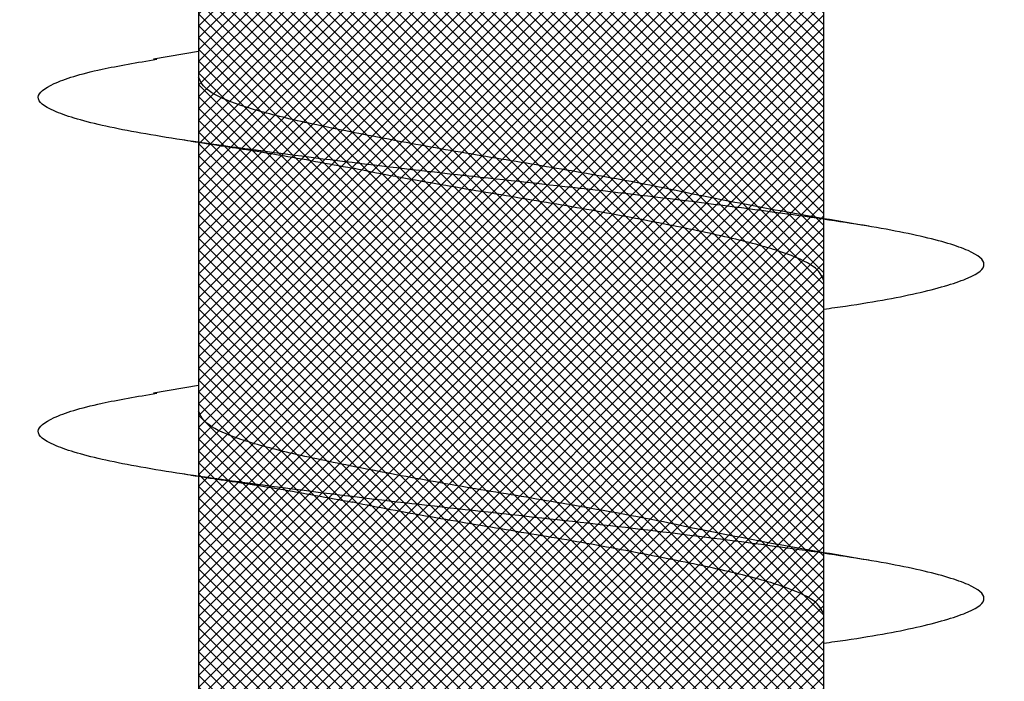
# Model space of a CAD drawing. Units: inches. Extents: x 8878.7 to 8941.4, y 3235.9 to 3307.
# Drawn here: x 8924.4 to 8924.6, y 3261 to 3261.1 of the extents above; entities that cross this region are included whole.
import ezdxf
from ezdxf import colors
from ezdxf.entities.mleader import LeaderData, LeaderLine
from ezdxf.math import Vec2, Vec3

# ---------------------------------------------------------------- set-up
doc = ezdxf.new("R2010")
doc.units = ezdxf.units.IN
doc.header["$MEASUREMENT"] = 0
doc.layers.add('conc', color=8, linetype='Continuous', lineweight=0)
doc.layers.add('Outline', color=7, linetype='Continuous', lineweight=40)
doc.styles.add('Logix', font='arial.ttf', dxfattribs={"height": 0.06})

# ---------------------------------------------------------------- blocks, each defined once
blk = doc.blocks.new('2.75in wood screw no washer')
at = {"layer": 'conc', "transparency": 33554687}
h = blk.add_hatch(dxfattribs=at)
h.set_pattern_fill('ANSI37', scale=0.01)
h.set_pattern_definition([(45, (0, 0), (-0.0008838834764832, 0.0008838834764832), []), (135, (0, 0), (-0.0008838834764832, -0.0008838834764832), [])])
edge = h.paths.add_edge_path()
edge.add_line((0.7240263797957596, -0.0467916448596952), (1.75, -0.0467916448596952))
edge.add_arc((0.7147809310063167, -0.0427649102648502), 0.0100842904962917, 269.9999999992705, 336.4650949498469)
edge.add_line((0.0830000000005384, -0.0528492007611021), (0.7147809310063167, -0.0528492007611021))
edge.add_line((0.0412829888300621, -0.0891132453130013), (0.0830000000005384, -0.0528492007611021))
edge.add_line((0.0162829888304259, -0.1108454137579429), (0.0412829888300621, -0.0891132453130013))
edge.add_line((0, -0.125), (0.0162829888304259, -0.1108454137579429))
edge.add_line((0, 0.125), (0, -0.125))
edge.add_line((0.0162829888304259, 0.1108454137579429), (0, 0.125))
edge.add_line((0.0412829888300621, 0.0891132453130013), (0.0162829888304259, 0.1108454137579429))
edge.add_line((0.0830000000005384, 0.0528492007615569), (0.0412829888300621, 0.0891132453130013))
edge.add_line((0.7147809310063167, 0.0528492007615569), (0.0830000000005384, 0.0528492007615569))
edge.add_arc((0.7147809310063167, 0.0427649102653049), 0.0100842904962917, 23.53490505015312, 90.00000000072953)
edge.add_line((1.75, 0.0467916448599888), (0.7240263797957596, 0.04679164486015))
edge.add_line((2.618661363756473, 0.0467916448596952), (1.75, 0.0467916448598317))
edge.add_line((1.75, -0.0467916448596952), (2.618661363756473, -0.0467916448596952))
edge.add_line((2.657331420496121, -0.0390121778864341), (2.75, -0.0001542456029711))
edge.add_line((2.75, 0.0001542456034258), (2.657331420496121, 0.0390121778864341))
edge.add_arc((2.618661363756473, -0.0532083551383948), 0.0999999999980134, 67.250645785899, 90.00000000010421)
edge.add_arc((2.618661363756473, 0.0532083551383948), 0.0999999999980131, 269.9999999998958, 292.749354214101)
at = {"color": 7, "linetype": 'Continuous', "lineweight": 30}
for p, q in [((1.75, 0.0467916448599888), (0.7240263797957596, 0.04679164486015)), ((0.9590603515534895, 0.0467916448596952), (0.9182935181161155, 0.0467916448596952)), ((1.009060351552761, 0.0467916448596952), (0.9682935181172069, 0.0467916448596952)), ((1.059060351553853, 0.0467916448596952), (1.018293518116479, 0.0467916448596952)), ((0.7240263797957596, -0.0467916448596952), (1.75, -0.0467916448596952)), ((0.8976602493112295, -0.0467916448596952), (0.9379225582069921, -0.0467916448596952)), ((0.9340603515538533, -0.0467916448596952), (0.9352278007754647, -0.053570175418372)), ((0.9476602493123208, -0.0467916448596952), (0.9879225582062645, -0.0467916448596952)), ((0.9840603515531255, -0.0467916448596952), (0.9852278007765563, -0.053570175418372)), ((0.9976602493115933, -0.0467916448596952), (1.037922558207355, -0.0467916448596952))]:
    blk.add_line(p, q, dxfattribs=at)
for points, knots in [([(0.9726288215879321, 0.0467916448596952), (0.9724757022831909, 0.0478995559069517), (0.9716394834413222, 0.0539501064158685), (0.9701378784448024, 0.0618563285047458), (0.9679543316087801, 0.0692111958965143), (0.9659202200728032, 0.0715846753469123), (0.9638848445829353, 0.0691717278909891), (0.9617051346285734, 0.0620163090211463), (0.9596700066304038, 0.0506262265566875), (0.9576349029357515, 0.0358020333724198), (0.9554551192104555, 0.0185368464467501), (0.9534200106299977, -1.2008968e-08), (0.9513849022187059, -0.018536797982506), (0.9492051179749978, -0.0358022049344982), (0.9471700161557237, -0.0506256020453293), (0.9451348811489879, -0.0620186577448294), (0.9429551976518268, -0.0691628544705054), (0.9409197247296106, -0.0716171282365394), (0.938885977553582, -0.0690891019376068), (0.9368952304539561, -0.0629193939053039), (0.935713320155628, -0.0559677225405722), (0.9352189658511633, -0.0530600664610574)], [0, 0, 0, 0, 0.0124096849445497, 0.0677720704772335, 0.1241203287815786, 0.1794827143142624, 0.2348450998469462, 0.2911933581512913, 0.3465557436839752, 0.401918129216659, 0.4582663875210041, 0.5136287730536879, 0.5689911585863717, 0.6253394168907168, 0.6807018024234006, 0.7360641879560843, 0.7924124462604294, 0.8477748317931133, 0.9031372173257972, 0.9594854756301423, 1, 1, 1, 1]), ([(0.9726288215879321, 0.0467916448596952), (0.9724757022831909, 0.0478995559069517), (0.9716394834413222, 0.0539501064158685), (0.9701378784448024, 0.0618563285047458), (0.9679543316087801, 0.0692111958965143), (0.9659202200728032, 0.0715846753469123), (0.9638848445829353, 0.0691717278909891), (0.9617051346285734, 0.0620163090211463), (0.9596700066304038, 0.0506262265566875), (0.9576349029357515, 0.0358020333724198), (0.9554551192104555, 0.0185368464467501), (0.9534200106299977, -1.2008968e-08), (0.9513849022187059, -0.018536797982506), (0.9494313562536262, -0.0340102404475147), (0.9482691550183517, -0.0425972638399799), (0.9478044098395912, -0.045813639845619)], [0, 0, 0, 0, 0.0124096849445497, 0.0677720704772335, 0.1241203287815786, 0.1794827143142624, 0.2348450998469462, 0.2911933581512913, 0.3465557436839752, 0.401918129216659, 0.4582663875210041, 0.5136287730536879, 0.5689911585863717, 0.6253394168907168, 0.6633614097978101, 0.6633614097978101, 0.6633614097978101, 0.6633614097978101]), ([(0.9726288215879321, 0.0467916448596952), (0.9724757022831909, 0.0478995559069517), (0.9716394834413222, 0.0539501064158685), (0.9701378784448024, 0.0618563285047458), (0.9679543316087801, 0.0692111958965143), (0.9659202200728032, 0.0715846753469123), (0.9638848445829353, 0.0691717278909891), (0.9617051346285734, 0.0620163090211463), (0.9596700066304038, 0.0506262265566875), (0.9576349029357515, 0.0358020333724198), (0.9554551192104555, 0.0185368464467501), (0.9534200106299977, -1.2008968e-08), (0.9513849022187059, -0.018536797982506), (0.9494313562536262, -0.0340102404475147), (0.9482691550183517, -0.0425972638399799), (0.9478044098395912, -0.045813639845619)], [0, 0, 0, 0, 0.0124096849445497, 0.0677720704772335, 0.1241203287815786, 0.1794827143142624, 0.2348450998469462, 0.2911933581512913, 0.3465557436839752, 0.401918129216659, 0.4582663875210041, 0.5136287730536879, 0.5689911585863717, 0.6253394168907168, 0.6633614097978101, 0.6633614097978101, 0.6633614097978101, 0.6633614097978101]), ([(0.9726288215879321, 0.0467916448596952), (0.9724757022831909, 0.0478995559069517), (0.9716394834413222, 0.0539501064158685), (0.9701378784448024, 0.0618563285047458), (0.9679543316087801, 0.0692111958965143), (0.9659202200728032, 0.0715846753469123), (0.9638848445829353, 0.0691717278909891), (0.9617051346285734, 0.0620163090211463), (0.9596700066304038, 0.0506262265566875), (0.9576349029357515, 0.0358020333724198), (0.9554551192104555, 0.0185368464467501), (0.9534200106299977, -1.2008968e-08), (0.9513849022187059, -0.018536797982506), (0.9494313562536262, -0.0340102404475147), (0.9482691550183517, -0.0425972638399799), (0.9478044098395912, -0.045813639845619)], [0, 0, 0, 0, 0.0124096849445497, 0.0677720704772335, 0.1241203287815786, 0.1794827143142624, 0.2348450998469462, 0.2911933581512913, 0.3465557436839752, 0.401918129216659, 0.4582663875210041, 0.5136287730536879, 0.5689911585863717, 0.6253394168907168, 0.6633614097978101, 0.6633614097978101, 0.6633614097978101, 0.6633614097978101]), ([(0.9726288215879321, 0.0467916448596952), (0.9724757022831909, 0.0478995559069517), (0.9716394834413222, 0.0539501064158685), (0.9701378784448024, 0.0618563285047458), (0.9679543316087801, 0.0692111958965143), (0.9659202200728032, 0.0715846753469123), (0.9638848445829353, 0.0691717278909891), (0.9617051346285734, 0.0620163090211463), (0.9596700066304038, 0.0506262265566875), (0.9576349029357515, 0.0358020333724198), (0.9554551192104555, 0.0185368464467501), (0.9534200106299977, -1.2008968e-08), (0.9513849022187059, -0.018536797982506), (0.9494313562536262, -0.0340102404475147), (0.9482691550183517, -0.0425972638399799), (0.9478044098395912, -0.045813639845619)], [0, 0, 0, 0, 0.0124096849445497, 0.0677720704772335, 0.1241203287815786, 0.1794827143142624, 0.2348450998469462, 0.2911933581512913, 0.3465557436839752, 0.401918129216659, 0.4582663875210041, 0.5136287730536879, 0.5689911585863717, 0.6253394168907168, 0.6633614097978101, 0.6633614097978101, 0.6633614097978101, 0.6633614097978101]), ([(1.022628821587204, 0.0467916448596952), (1.022475702282463, 0.0478995559069517), (1.021639483442413, 0.0539501064158685), (1.020137878444074, 0.0618563285047458), (1.017954331609871, 0.0692111958965143), (1.015920220073894, 0.0715846753469123), (1.013884844582207, 0.0691717278909891), (1.011705134627845, 0.0620163090211463), (1.009670006631495, 0.0506262265566875), (1.007634902935024, 0.0358020333724198), (1.005455119209727, 0.0185368464467501), (1.00342001062927, -1.2008968e-08), (1.001384902219797, -0.018536797982506), (0.9992051179742703, -0.0358022049344982), (0.9971700161568151, -0.0506256020453293), (0.9951348811500793, -0.0620186577448294), (0.9929551976529182, -0.0691628544705054), (0.990919724730702, -0.0716171282365394), (0.9888859775546734, -0.0690891019376068), (0.9868952304532285, -0.0629193939053039), (0.9857133201549004, -0.0559677225405722), (0.9852189658504357, -0.0530600664610574)], [0, 0, 0, 0, 0.0124096849445497, 0.0677720704772335, 0.1241203287815786, 0.1794827143142624, 0.2348450998469462, 0.2911933581512913, 0.3465557436839752, 0.401918129216659, 0.4582663875210041, 0.5136287730536879, 0.5689911585863717, 0.6253394168907168, 0.6807018024234006, 0.7360641879560843, 0.7924124462604294, 0.8477748317931133, 0.9031372173257972, 0.9594854756301423, 1, 1, 1, 1]), ([(1.022628821587204, 0.0467916448596952), (1.022475702282463, 0.0478995559069517), (1.021639483442413, 0.0539501064158685), (1.020137878444074, 0.0618563285047458), (1.017954331609871, 0.0692111958965143), (1.015920220073894, 0.0715846753469123), (1.013884844582207, 0.0691717278909891), (1.011705134627845, 0.0620163090211463), (1.009670006631495, 0.0506262265566875), (1.007634902935024, 0.0358020333724198), (1.005455119209727, 0.0185368464467501), (1.00342001062927, -1.2008968e-08), (1.001384902219797, -0.018536797982506), (0.9994313562528986, -0.0340102404470599), (0.9982691550176241, -0.0425972638395251), (0.9978044098406826, -0.0458136398447096)], [0, 0, 0, 0, 0.0124096849445497, 0.0677720704772335, 0.1241203287815786, 0.1794827143142624, 0.2348450998469462, 0.2911933581512913, 0.3465557436839752, 0.401918129216659, 0.4582663875210041, 0.5136287730536879, 0.5689911585863717, 0.6253394168907168, 0.6633614097941977, 0.6633614097941977, 0.6633614097941977, 0.6633614097941977]), ([(1.022628821587204, 0.0467916448596952), (1.022475702282463, 0.0478995559069517), (1.021639483442413, 0.0539501064158685), (1.020137878444074, 0.0618563285047458), (1.017954331609871, 0.0692111958965143), (1.015920220073894, 0.0715846753469123), (1.013884844582207, 0.0691717278909891), (1.011705134627845, 0.0620163090211463), (1.009670006631495, 0.0506262265566875), (1.007634902935024, 0.0358020333724198), (1.005455119209727, 0.0185368464467501), (1.00342001062927, -1.2008968e-08), (1.001384902219797, -0.018536797982506), (0.9994313562528986, -0.0340102404470599), (0.9982691550176241, -0.0425972638395251), (0.9978044098406826, -0.0458136398447096)], [0, 0, 0, 0, 0.0124096849445497, 0.0677720704772335, 0.1241203287815786, 0.1794827143142624, 0.2348450998469462, 0.2911933581512913, 0.3465557436839752, 0.401918129216659, 0.4582663875210041, 0.5136287730536879, 0.5689911585863717, 0.6253394168907168, 0.6633614097941977, 0.6633614097941977, 0.6633614097941977, 0.6633614097941977]), ([(1.022628821587204, 0.0467916448596952), (1.022475702282463, 0.0478995559069517), (1.021639483442413, 0.0539501064158685), (1.020137878444074, 0.0618563285047458), (1.017954331609871, 0.0692111958965143), (1.015920220073894, 0.0715846753469123), (1.013884844582207, 0.0691717278909891), (1.011705134627845, 0.0620163090211463), (1.009670006631495, 0.0506262265566875), (1.007634902935024, 0.0358020333724198), (1.005455119209727, 0.0185368464467501), (1.00342001062927, -1.2008968e-08), (1.001384902219797, -0.018536797982506), (0.9994313562528986, -0.0340102404470599), (0.9982691550176241, -0.0425972638395251), (0.9978044098406826, -0.0458136398447096)], [0, 0, 0, 0, 0.0124096849445497, 0.0677720704772335, 0.1241203287815786, 0.1794827143142624, 0.2348450998469462, 0.2911933581512913, 0.3465557436839752, 0.401918129216659, 0.4582663875210041, 0.5136287730536879, 0.5689911585863717, 0.6253394168907168, 0.6633614097941977, 0.6633614097941977, 0.6633614097941977, 0.6633614097941977]), ([(1.022628821587204, 0.0467916448596952), (1.022475702282463, 0.0478995559069517), (1.021639483442413, 0.0539501064158685), (1.020137878444074, 0.0618563285047458), (1.017954331609871, 0.0692111958965143), (1.015920220073894, 0.0715846753469123), (1.013884844582207, 0.0691717278909891), (1.011705134627845, 0.0620163090211463), (1.009670006631495, 0.0506262265566875), (1.007634902935024, 0.0358020333724198), (1.005455119209727, 0.0185368464467501), (1.00342001062927, -1.2008968e-08), (1.001384902219797, -0.018536797982506), (0.9994313562528986, -0.0340102404470599), (0.9982691550176241, -0.0425972638395251), (0.9978044098406826, -0.0458136398447096)], [0, 0, 0, 0, 0.0124096849445497, 0.0677720704772335, 0.1241203287815786, 0.1794827143142624, 0.2348450998469462, 0.2911933581512913, 0.3465557436839752, 0.401918129216659, 0.4582663875210041, 0.5136287730536879, 0.5689911585863717, 0.6253394168907168, 0.6633614097941977, 0.6633614097941977, 0.6633614097941977, 0.6633614097941977]), ([(0.96022780077692, 0.0535701754188267), (0.959474231907734, 0.0490651124605393), (0.9579958348331274, 0.0402268069206002), (0.9564062896188261, 0.0322400037407533), (0.9556269677232194, 0.0283242355571929)], [0, 0, 0, 0, 0.5097202102949512, 0.9999999999999998, 0.9999999999999998, 0.9999999999999998, 0.9999999999999998]), ([(1.010227800776192, 0.0535701754188267), (1.009474231908825, 0.0490651124605393), (1.007995834834218, 0.0402268069206002), (1.006406289618098, 0.0322400037407533), (1.00562696772431, 0.0283242355571929)], [0, 0, 0, 0, 0.5097202102949505, 0.9999999999999998, 0.9999999999999998, 0.9999999999999998, 0.9999999999999998]), ([(0.9682935181172069, 0.0467916448596952), (0.9676190211521316, 0.0464840063946213), (0.9662576355694908, 0.0458630776233804), (0.9640793937178386, 0.0409552172413896), (0.9620435519773309, 0.0334739321924644), (0.9600075058333459, 0.02365496167522), (0.9578298846954567, 0.0122669508659783), (0.955791757289262, -3.47785085069e-05), (0.9537642595441866, -0.0121265589500581), (0.9522568595257325, -0.0203293471208781), (0.9515350904493971, -0.0237175541014949), (0.9515074865375936, -0.0238471353882233)], [0, 0, 0, 0, 0.1235237174962726, 0.2493167751549572, 0.3728404926512482, 0.4963642101475264, 0.622157267806199, 0.7456809853024782, 0.8692047027987563, 0.994997760457429, 1, 1, 1, 1]), ([(0.9682935181172069, 0.0467916448596952), (0.9676190211521316, 0.0464840063946213), (0.9662576355694908, 0.0458630776233804), (0.9640793937178386, 0.0409552172413896), (0.9620435519773309, 0.0334739321924644), (0.9600075058333459, 0.02365496167522), (0.9578298846954567, 0.0122669508659783), (0.955791757289262, -3.47785085069e-05), (0.9537642595441866, -0.0121265589500581), (0.9522568595257325, -0.0203293471208781), (0.9515350904493971, -0.0237175541014949), (0.9515074865375936, -0.0238471353882233)], [0, 0, 0, 0, 0.1235237174962726, 0.2493167751549572, 0.3728404926512482, 0.4963642101475264, 0.622157267806199, 0.7456809853024782, 0.8692047027987563, 0.994997760457429, 1, 1, 1, 1]), ([(0.9682935181172069, 0.0467916448596952), (0.9676190211521316, 0.0464840063946213), (0.9662576355694908, 0.0458630776233804), (0.9640793937178386, 0.0409552172413896), (0.9620435519773309, 0.0334739321924644), (0.9600075058333459, 0.02365496167522), (0.9578298846954567, 0.0122669508659783), (0.955791757289262, -3.47785085069e-05), (0.9537642595441866, -0.0121265589500581), (0.9522568595257325, -0.0203293471208781), (0.9515350904493971, -0.0237175541014949), (0.9515074865375936, -0.0238471353882233)], [0, 0, 0, 0, 0.1235237174962726, 0.2493167751549572, 0.3728404926512482, 0.4963642101475264, 0.622157267806199, 0.7456809853024782, 0.8692047027987563, 0.994997760457429, 1, 1, 1, 1]), ([(0.9682935181172069, 0.0467916448596952), (0.9676190211521316, 0.0464840063946213), (0.9662576355694908, 0.0458630776233804), (0.9640793937178386, 0.0409552172413896), (0.9620435519773309, 0.0334739321924644), (0.9600075058333459, 0.02365496167522), (0.9578298846954567, 0.0122669508659783), (0.955791757289262, -3.47785085069e-05), (0.9537642595441866, -0.0121265589500581), (0.9522568595257325, -0.0203293471208781), (0.9515350904493971, -0.0237175541014949), (0.9515074865375936, -0.0238471353882233)], [0, 0, 0, 0, 0.1235237174962726, 0.2493167751549572, 0.3728404926512482, 0.4963642101475264, 0.622157267806199, 0.7456809853024782, 0.8692047027987563, 0.994997760457429, 1, 1, 1, 1]), ([(0.9682935181172069, 0.0467916448596952), (0.9676190211521316, 0.0464840063946213), (0.9662576355694908, 0.0458630776233804), (0.9640793937178386, 0.0409552172413896), (0.9620435519773309, 0.0334739321924644), (0.9600075058333459, 0.02365496167522), (0.9578298846954567, 0.0122669508659783), (0.955791757289262, -3.47785085069e-05), (0.9537642595441866, -0.0121265589500581), (0.9522568595257325, -0.0203293471208781), (0.9515350904493971, -0.0237175541014949), (0.9515074865375936, -0.0238471353882233)], [0, 0, 0, 0, 0.1235237174962726, 0.2493167751549572, 0.3728404926512482, 0.4963642101475264, 0.622157267806199, 0.7456809853024782, 0.8692047027987563, 0.994997760457429, 1, 1, 1, 1]), ([(1.018293518116479, 0.0467916448596952), (1.017619021151404, 0.0464840063946213), (1.016257635568763, 0.0458630776233804), (1.01407939371893, 0.0409552172413896), (1.012043551976603, 0.0334739321924644), (1.010007505834437, 0.02365496167522), (1.007829884696548, 0.0122669508659783), (1.005791757290353, -3.47785085069e-05), (1.003764259545278, -0.0121265589500581), (1.002256859526823, -0.0203293471208781), (1.001535090448669, -0.0237175541014949), (1.001507486538685, -0.0238471353882233)], [0, 0, 0, 0, 0.1235237174962726, 0.2493167751549572, 0.3728404926512483, 0.4963642101475265, 0.6221572678061992, 0.7456809853024784, 0.8692047027987564, 0.9949977604574295, 1, 1, 1, 1]), ([(1.018293518116479, 0.0467916448596952), (1.017619021151404, 0.0464840063946213), (1.016257635568763, 0.0458630776233804), (1.01407939371893, 0.0409552172413896), (1.012043551976603, 0.0334739321924644), (1.010007505834437, 0.02365496167522), (1.007829884696548, 0.0122669508659783), (1.005791757290353, -3.47785085069e-05), (1.003764259545278, -0.0121265589500581), (1.002256859526823, -0.0203293471208781), (1.001535090448669, -0.0237175541014949), (1.001507486538685, -0.0238471353882233)], [0, 0, 0, 0, 0.1235237174962726, 0.2493167751549572, 0.3728404926512483, 0.4963642101475265, 0.6221572678061992, 0.7456809853024784, 0.8692047027987564, 0.9949977604574295, 1, 1, 1, 1]), ([(1.018293518116479, 0.0467916448596952), (1.017619021151404, 0.0464840063946213), (1.016257635568763, 0.0458630776233804), (1.01407939371893, 0.0409552172413896), (1.012043551976603, 0.0334739321924644), (1.010007505834437, 0.02365496167522), (1.007829884696548, 0.0122669508659783), (1.005791757290353, -3.47785085069e-05), (1.003764259545278, -0.0121265589500581), (1.002256859526823, -0.0203293471208781), (1.001535090448669, -0.0237175541014949), (1.001507486538685, -0.0238471353882233)], [0, 0, 0, 0, 0.1235237174962726, 0.2493167751549572, 0.3728404926512483, 0.4963642101475265, 0.6221572678061992, 0.7456809853024784, 0.8692047027987564, 0.9949977604574295, 1, 1, 1, 1]), ([(1.018293518116479, 0.0467916448596952), (1.017619021151404, 0.0464840063946213), (1.016257635568763, 0.0458630776233804), (1.01407939371893, 0.0409552172413896), (1.012043551976603, 0.0334739321924644), (1.010007505834437, 0.02365496167522), (1.007829884696548, 0.0122669508659783), (1.005791757290353, -3.47785085069e-05), (1.003764259545278, -0.0121265589500581), (1.002256859526823, -0.0203293471208781), (1.001535090448669, -0.0237175541014949), (1.001507486538685, -0.0238471353882233)], [0, 0, 0, 0, 0.1235237174962726, 0.2493167751549572, 0.3728404926512483, 0.4963642101475265, 0.6221572678061992, 0.7456809853024784, 0.8692047027987564, 0.9949977604574295, 1, 1, 1, 1]), ([(1.018293518116479, 0.0467916448596952), (1.017619021151404, 0.0464840063946213), (1.016257635568763, 0.0458630776233804), (1.01407939371893, 0.0409552172413896), (1.012043551976603, 0.0334739321924644), (1.010007505834437, 0.02365496167522), (1.007829884696548, 0.0122669508659783), (1.005791757290353, -3.47785085069e-05), (1.003764259545278, -0.0121265589500581), (1.002256859526823, -0.0203293471208781), (1.001535090448669, -0.0237175541014949), (1.001507486538685, -0.0238471353882233)], [0, 0, 0, 0, 0.1235237174962726, 0.2493167751549572, 0.3728404926512483, 0.4963642101475265, 0.6221572678061992, 0.7456809853024784, 0.8692047027987564, 0.9949977604574295, 1, 1, 1, 1]), ([(0.9556616968002344, 0.0283310586701191), (0.955319070153564, 0.0267484452874669), (0.9542870665427471, 0.0219815576742804), (0.952456177525164, 0.0121942728296745), (0.9504231602313666, 1.67845546457e-05), (0.9483865086731385, -0.0122620277688839), (0.9462084866081568, -0.0236562642121498), (0.9441725466313073, -0.0334735861806621), (0.9421366765382116, -0.0409553114618575), (0.9399584422517364, -0.0458630543880645), (0.9385970556668326, -0.0464839986962034), (0.9379225582069921, -0.0467916448596952)], [0, 0, 0, 0, 0.059119840335746, 0.1780710549798244, 0.2948763581262286, 0.4116816612726319, 0.5306328759167097, 0.6474381790631141, 0.7642434822095181, 0.8831946968535962, 1, 1, 1, 1]), ([(0.9556616968002344, 0.0283310586701191), (0.955319070153564, 0.0267484452874669), (0.9542870665427471, 0.0219815576742804), (0.952456177525164, 0.0121942728296745), (0.9504231602313666, 1.67845546457e-05), (0.9483865086731385, -0.0122620277688839), (0.9462084866081568, -0.0236562642121498), (0.9441725466313073, -0.0334735861806621), (0.9421366765382116, -0.0409553114618575), (0.9399584422517364, -0.0458630543880645), (0.9385970556668326, -0.0464839986962034), (0.9379225582069921, -0.0467916448596952)], [0, 0, 0, 0, 0.059119840335746, 0.1780710549798244, 0.2948763581262286, 0.4116816612726319, 0.5306328759167097, 0.6474381790631141, 0.7642434822095181, 0.8831946968535962, 1, 1, 1, 1]), ([(0.9556616968002344, 0.0283310586701191), (0.955319070153564, 0.0267484452874669), (0.9542870665427471, 0.0219815576742804), (0.952456177525164, 0.0121942728296745), (0.9504231602313666, 1.67845546457e-05), (0.9483865086731385, -0.0122620277688839), (0.9462084866081568, -0.0236562642121498), (0.9441725466313073, -0.0334735861806621), (0.9421366765382116, -0.0409553114618575), (0.9399584422517364, -0.0458630543880645), (0.9385970556668326, -0.0464839986962034), (0.9379225582069921, -0.0467916448596952)], [0, 0, 0, 0, 0.059119840335746, 0.1780710549798244, 0.2948763581262286, 0.4116816612726319, 0.5306328759167097, 0.6474381790631141, 0.7642434822095181, 0.8831946968535962, 1, 1, 1, 1]), ([(0.9556616968002344, 0.0283310586701191), (0.955319070153564, 0.0267484452874669), (0.9542870665427471, 0.0219815576742804), (0.952456177525164, 0.0121942728296745), (0.9504231602313666, 1.67845546457e-05), (0.9483865086731385, -0.0122620277688839), (0.9462084866081568, -0.0236562642121498), (0.9441725466313073, -0.0334735861806621), (0.9421366765382116, -0.0409553114618575), (0.9399584422517364, -0.0458630543880645), (0.9385970556668326, -0.0464839986962034), (0.9379225582069921, -0.0467916448596952)], [0, 0, 0, 0, 0.059119840335746, 0.1780710549798244, 0.2948763581262286, 0.4116816612726319, 0.5306328759167097, 0.6474381790631141, 0.7642434822095181, 0.8831946968535962, 1, 1, 1, 1]), ([(0.9556616968002344, 0.0283310586701191), (0.955319070153564, 0.0267484452874669), (0.9542870665427471, 0.0219815576742804), (0.952456177525164, 0.0121942728296745), (0.9504231602313666, 1.67845546457e-05), (0.9483865086731385, -0.0122620277688839), (0.9462084866081568, -0.0236562642121498), (0.9441725466313073, -0.0334735861806621), (0.9421366765382116, -0.0409553114618575), (0.9399584422517364, -0.0458630543880645), (0.9385970556668326, -0.0464839986962034), (0.9379225582069921, -0.0467916448596952)], [0, 0, 0, 0, 0.059119840335746, 0.1780710549798244, 0.2948763581262286, 0.4116816612726319, 0.5306328759167097, 0.6474381790631141, 0.7642434822095181, 0.8831946968535962, 1, 1, 1, 1]), ([(1.005661696801325, 0.0283310586701191), (1.005319070152836, 0.0267484452874669), (1.004287066542019, 0.0219815576742804), (1.002456177524436, 0.0121942728296745), (1.000423160230639, 1.67845546457e-05), (0.9983865086742298, -0.0122620277688839), (0.9962084866074292, -0.0236562642121498), (0.9941725466305797, -0.0334735861806621), (0.992136676537484, -0.0409553114618575), (0.9899584422510088, -0.0458630543880645), (0.9885970556679239, -0.0464839986962034), (0.9879225582062645, -0.0467916448596952)], [0, 0, 0, 0, 0.059119840335746, 0.1780710549798244, 0.2948763581262286, 0.4116816612726319, 0.5306328759167097, 0.6474381790631141, 0.7642434822095181, 0.8831946968535962, 1, 1, 1, 1]), ([(1.005661696801325, 0.0283310586701191), (1.005319070152836, 0.0267484452874669), (1.004287066542019, 0.0219815576742804), (1.002456177524436, 0.0121942728296745), (1.000423160230639, 1.67845546457e-05), (0.9983865086742298, -0.0122620277688839), (0.9962084866074292, -0.0236562642121498), (0.9941725466305797, -0.0334735861806621), (0.992136676537484, -0.0409553114618575), (0.9899584422510088, -0.0458630543880645), (0.9885970556679239, -0.0464839986962034), (0.9879225582062645, -0.0467916448596952)], [0, 0, 0, 0, 0.059119840335746, 0.1780710549798244, 0.2948763581262286, 0.4116816612726319, 0.5306328759167097, 0.6474381790631141, 0.7642434822095181, 0.8831946968535962, 1, 1, 1, 1]), ([(1.005661696801325, 0.0283310586701191), (1.005319070152836, 0.0267484452874669), (1.004287066542019, 0.0219815576742804), (1.002456177524436, 0.0121942728296745), (1.000423160230639, 1.67845546457e-05), (0.9983865086742298, -0.0122620277688839), (0.9962084866074292, -0.0236562642121498), (0.9941725466305797, -0.0334735861806621), (0.992136676537484, -0.0409553114618575), (0.9899584422510088, -0.0458630543880645), (0.9885970556679239, -0.0464839986962034), (0.9879225582062645, -0.0467916448596952)], [0, 0, 0, 0, 0.059119840335746, 0.1780710549798244, 0.2948763581262286, 0.4116816612726319, 0.5306328759167097, 0.6474381790631141, 0.7642434822095181, 0.8831946968535962, 1, 1, 1, 1]), ([(1.005661696801325, 0.0283310586701191), (1.005319070152836, 0.0267484452874669), (1.004287066542019, 0.0219815576742804), (1.002456177524436, 0.0121942728296745), (1.000423160230639, 1.67845546457e-05), (0.9983865086742298, -0.0122620277688839), (0.9962084866074292, -0.0236562642121498), (0.9941725466305797, -0.0334735861806621), (0.992136676537484, -0.0409553114618575), (0.9899584422510088, -0.0458630543880645), (0.9885970556679239, -0.0464839986962034), (0.9879225582062645, -0.0467916448596952)], [0, 0, 0, 0, 0.059119840335746, 0.1780710549798244, 0.2948763581262286, 0.4116816612726319, 0.5306328759167097, 0.6474381790631141, 0.7642434822095181, 0.8831946968535962, 1, 1, 1, 1]), ([(1.005661696801325, 0.0283310586701191), (1.005319070152836, 0.0267484452874669), (1.004287066542019, 0.0219815576742804), (1.002456177524436, 0.0121942728296745), (1.000423160230639, 1.67845546457e-05), (0.9983865086742298, -0.0122620277688839), (0.9962084866074292, -0.0236562642121498), (0.9941725466305797, -0.0334735861806621), (0.992136676537484, -0.0409553114618575), (0.9899584422510088, -0.0458630543880645), (0.9885970556679239, -0.0464839986962034), (0.9879225582062645, -0.0467916448596952)], [0, 0, 0, 0, 0.059119840335746, 0.1780710549798244, 0.2948763581262286, 0.4116816612726319, 0.5306328759167097, 0.6474381790631141, 0.7642434822095181, 0.8831946968535962, 1, 1, 1, 1]), ([(0.9474922855315526, -0.0478926547457377), (0.9479411898755643, -0.0448998750594001), (0.948618354033897, -0.0403853205198175), (0.9499089690107211, -0.0324374751066898), (0.9508435069656115, -0.0274334766113498), (0.9515272236822055, -0.0237725044767103)], [0, 0, 0, 0, 0.3454756896064586, 0.5211438884077514, 0.9999999999999998, 0.9999999999999998, 0.9999999999999998, 0.9999999999999998]), ([(0.997492285532644, -0.0478926547457377), (0.9979411898748367, -0.0448998750594001), (0.9986183540331695, -0.0403853205198175), (0.9999089690099935, -0.0324374751066898), (1.000843506966702, -0.0274334766113498), (1.001527223681478, -0.0237725044767103)], [0, 0, 0, 0, 0.345475689606457, 0.5211438884077677, 0.9999999999999998, 0.9999999999999998, 0.9999999999999998, 0.9999999999999998]), ([(0.9476620870282204, -0.04679164486015), (0.9474978343896509, -0.0479121558068982), (0.9466595541925926, -0.053483260896428), (0.9451348811489879, -0.0620186577448294), (0.9429551976518268, -0.0691628544705054), (0.9409197247296106, -0.0716171282365394), (0.938885977553582, -0.0690891019376068), (0.9368952304539561, -0.0629193939053039), (0.935713320155628, -0.0559677225405722), (0.9352189658511633, -0.0530600664610574)], [0.6672454457675335, 0.6672454457675335, 0.6672454457675335, 0.6672454457675335, 0.6807018024234006, 0.7360641879560843, 0.7924124462604294, 0.8477748317931133, 0.9031372173257972, 0.9594854756301423, 1, 1, 1, 1]), ([(0.9476620870282204, -0.04679164486015), (0.9474978343896509, -0.0479121558068982), (0.9466595541925926, -0.053483260896428), (0.9451348811489879, -0.0620186577448294), (0.9429551976518268, -0.0691628544705054), (0.9409197247296106, -0.0716171282365394), (0.938885977553582, -0.0690891019376068), (0.9368952304539561, -0.0629193939053039), (0.935713320155628, -0.0559677225405722), (0.9352189658511633, -0.0530600664610574)], [0.6672454457675335, 0.6672454457675335, 0.6672454457675335, 0.6672454457675335, 0.6807018024234006, 0.7360641879560843, 0.7924124462604294, 0.8477748317931133, 0.9031372173257972, 0.9594854756301423, 1, 1, 1, 1]), ([(0.9476620870282204, -0.04679164486015), (0.9474978343896509, -0.0479121558068982), (0.9466595541925926, -0.053483260896428), (0.9451348811489879, -0.0620186577448294), (0.9429551976518268, -0.0691628544705054), (0.9409197247296106, -0.0716171282365394), (0.938885977553582, -0.0690891019376068), (0.9368952304539561, -0.0629193939053039), (0.935713320155628, -0.0559677225405722), (0.9352189658511633, -0.0530600664610574)], [0.6672454457675335, 0.6672454457675335, 0.6672454457675335, 0.6672454457675335, 0.6807018024234006, 0.7360641879560843, 0.7924124462604294, 0.8477748317931133, 0.9031372173257972, 0.9594854756301423, 1, 1, 1, 1]), ([(0.9476620870282204, -0.04679164486015), (0.9474978343896509, -0.0479121558068982), (0.9466595541925926, -0.053483260896428), (0.9451348811489879, -0.0620186577448294), (0.9429551976518268, -0.0691628544705054), (0.9409197247296106, -0.0716171282365394), (0.938885977553582, -0.0690891019376068), (0.9368952304539561, -0.0629193939053039), (0.935713320155628, -0.0559677225405722), (0.9352189658511633, -0.0530600664610574)], [0.6672454457675335, 0.6672454457675335, 0.6672454457675335, 0.6672454457675335, 0.6807018024234006, 0.7360641879560843, 0.7924124462604294, 0.8477748317931133, 0.9031372173257972, 0.9594854756301423, 1, 1, 1, 1]), ([(0.9976620870293118, -0.0467916448592405), (0.9974978343907424, -0.0479121558059887), (0.996659554195503, -0.0534832608955185), (0.9951348811500793, -0.0620186577448294), (0.9929551976529182, -0.0691628544705054), (0.990919724730702, -0.0716171282365394), (0.9888859775546734, -0.0690891019376068), (0.9868952304532285, -0.0629193939053039), (0.9857133201549004, -0.0559677225405722), (0.9852189658504357, -0.0530600664610574)], [0.6672454457675335, 0.6672454457675335, 0.6672454457675335, 0.6672454457675335, 0.6807018024234006, 0.7360641879560843, 0.7924124462604294, 0.8477748317931133, 0.9031372173257972, 0.9594854756301423, 1, 1, 1, 1]), ([(0.9976620870293118, -0.0467916448592405), (0.9974978343907424, -0.0479121558059887), (0.996659554195503, -0.0534832608955185), (0.9951348811500793, -0.0620186577448294), (0.9929551976529182, -0.0691628544705054), (0.990919724730702, -0.0716171282365394), (0.9888859775546734, -0.0690891019376068), (0.9868952304532285, -0.0629193939053039), (0.9857133201549004, -0.0559677225405722), (0.9852189658504357, -0.0530600664610574)], [0.6672454457675335, 0.6672454457675335, 0.6672454457675335, 0.6672454457675335, 0.6807018024234006, 0.7360641879560843, 0.7924124462604294, 0.8477748317931133, 0.9031372173257972, 0.9594854756301423, 1, 1, 1, 1]), ([(0.9976620870293118, -0.0467916448592405), (0.9974978343907424, -0.0479121558059887), (0.996659554195503, -0.0534832608955185), (0.9951348811500793, -0.0620186577448294), (0.9929551976529182, -0.0691628544705054), (0.990919724730702, -0.0716171282365394), (0.9888859775546734, -0.0690891019376068), (0.9868952304532285, -0.0629193939053039), (0.9857133201549004, -0.0559677225405722), (0.9852189658504357, -0.0530600664610574)], [0.6672454457675335, 0.6672454457675335, 0.6672454457675335, 0.6672454457675335, 0.6807018024234006, 0.7360641879560843, 0.7924124462604294, 0.8477748317931133, 0.9031372173257972, 0.9594854756301423, 1, 1, 1, 1]), ([(0.9976620870293118, -0.0467916448592405), (0.9974978343907424, -0.0479121558059887), (0.996659554195503, -0.0534832608955185), (0.9951348811500793, -0.0620186577448294), (0.9929551976529182, -0.0691628544705054), (0.990919724730702, -0.0716171282365394), (0.9888859775546734, -0.0690891019376068), (0.9868952304532285, -0.0629193939053039), (0.9857133201549004, -0.0559677225405722), (0.9852189658504357, -0.0530600664610574)], [0.6672454457675335, 0.6672454457675335, 0.6672454457675335, 0.6672454457675335, 0.6807018024234006, 0.7360641879560843, 0.7924124462604294, 0.8477748317931133, 0.9031372173257972, 0.9594854756301423, 1, 1, 1, 1])]:
    blk.add_open_spline(points, degree=3, knots=knots, dxfattribs=at)
for points in [[(0.9478044098395912, -0.045813639845619), (0.9477569350274279, -0.0461422002172185), (0.9477094968260644, -0.0464682211477339), (0.9476620870282204, -0.04679164486015)], [(0.9478044098395912, -0.045813639845619), (0.9477569350274279, -0.0461422002172185), (0.9477094968260644, -0.0464682211477339), (0.9476620870282204, -0.04679164486015)], [(0.9478044098395912, -0.045813639845619), (0.9477569350274279, -0.0461422002172185), (0.9477094968260644, -0.0464682211477339), (0.9476620870282204, -0.04679164486015)], [(0.9478044098395912, -0.045813639845619), (0.9477569350274279, -0.0461422002172185), (0.9477094968260644, -0.0464682211477339), (0.9476620870282204, -0.04679164486015)], [(0.9978044098406826, -0.0458136398447096), (0.9977569350285193, -0.046142200216309), (0.9977094968271558, -0.0464682211468244), (0.9976620870293118, -0.0467916448592405)], [(0.9978044098406826, -0.0458136398447096), (0.9977569350285193, -0.046142200216309), (0.9977094968271558, -0.0464682211468244), (0.9976620870293118, -0.0467916448592405)], [(0.9978044098406826, -0.0458136398447096), (0.9977569350285193, -0.046142200216309), (0.9977094968271558, -0.0464682211468244), (0.9976620870293118, -0.0467916448592405)], [(0.9978044098406826, -0.0458136398447096), (0.9977569350285193, -0.046142200216309), (0.9977094968271558, -0.0464682211468244), (0.9976620870293118, -0.0467916448592405)]]:
    blk.add_open_spline(points, degree=3, dxfattribs=at)

msp = doc.modelspace()

# ---------------------------------------------------------------- block references
at = {"rotation": 270}
msp.add_blockref('2.75in wood screw no washer', (8924.504431969406, 3262.061703957568), dxfattribs=at)

# ---------------------------------------------------------------- leaders
at = {"layer": 'Outline'}
ml = msp.add_multileader_mtext('Standard', dxfattribs=at)
ml.set_content('2x4 fastened to Pro Buck.\\PPlace at every vertical 2x form \\Psupport location.', color=256, style='Logix')
ml.set_leader_properties(linetype='Continuous', lineweight=30)
ml.build(insert=Vec2(0, 0))
ml.multileader.update_dxf_attribs({"text_left_attachment_type": 2, "text_right_attachment_type": 2, "text_top_attachment_type": 10, "dogleg_length": 0.125, "arrow_head_size": 0.72, "scale": 12})
ctx = ml.context
ctx.base_point, ctx.scale, ctx.char_height, ctx.arrow_head_size, ctx.landing_gap_size, ctx.plane_origin = Vec3(8927.471648083862, 3272.931676643494), 12, 0.72, 0.72, 0.36, Vec3(8912.97540132714, 3270.209913793049)
ctx.left_attachment, ctx.right_attachment, ctx.bottom_attachment = 2, 2, 10
notes = []
notes.append((ctx, [(1, (1, 1, 0), (8925.971648083862, 3272.931676643494), (1, 0), 1.5, [(0, [(8922.054308466782, 3262.061703957568)], 0, [])])]))
ctx.mtext.insert, ctx.mtext.flow_direction = Vec3(8927.831648083862, 3274.603900381557), 5
for ctx, leaders in notes:
    for number, flags, end, landing, length, lines in leaders:
        leader = LeaderData()
        leader.index, (leader.has_last_leader_line, leader.has_dogleg_vector, leader.attachment_direction) = number, flags
        leader.last_leader_point, leader.dogleg_vector, leader.dogleg_length = Vec3(end), Vec3(landing), length
        for number, points, colour, breaks in lines:
            line = LeaderLine()
            line.index, line.vertices, line.color, line.breaks = number, Vec3.list(points), colors.encode_raw_color(colour), breaks
            leader.lines.append(line)
        ctx.leaders.append(leader)

doc.saveas('drawing.dxf')
